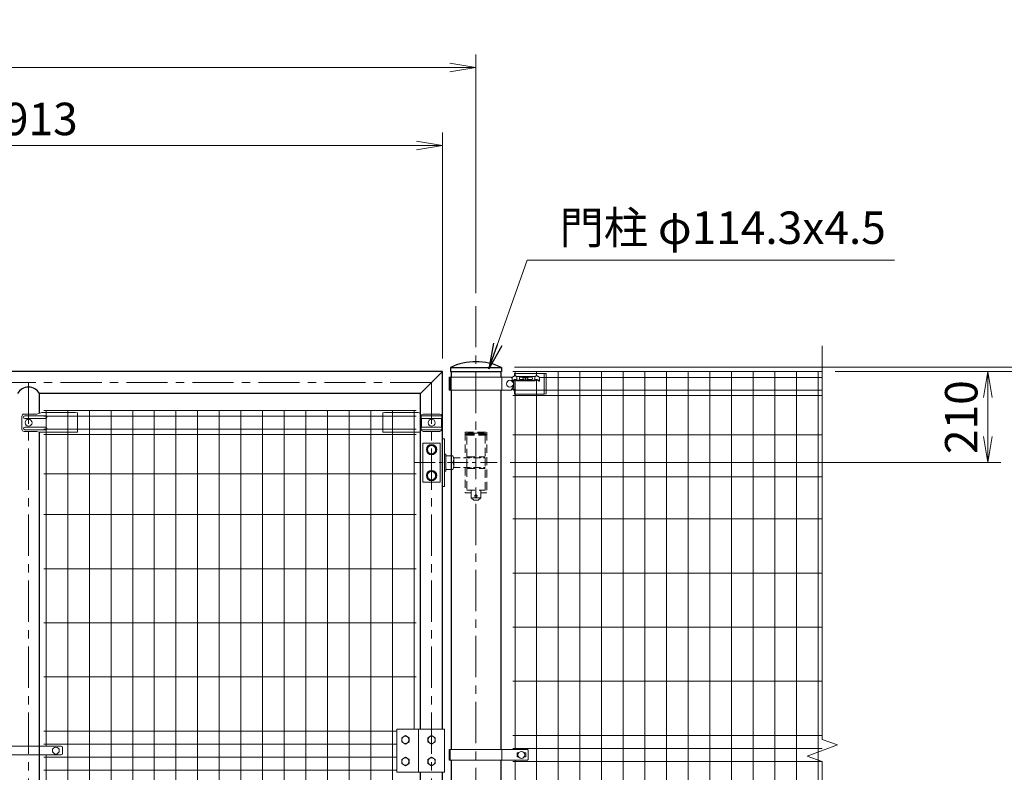
# Model space of a CAD drawing. Units: millimetres. Extents: x 0 to 12600, y 0 to 8910.
# Drawn here: x 5925 to 8199, y 3549 to 5287 of the extents above; entities that cross this region are included whole.
import ezdxf

# ---------------------------------------------------------------- set-up
doc = ezdxf.new("R2010")
doc.units = ezdxf.units.MM
doc.header["$LTSCALE"] = 3
doc.header["$MEASUREMENT"] = 0
doc.linetypes.add('CENTER', pattern=[50.8, 31.75, -6.35, 6.35, -6.35])
doc.linetypes.add('DASHED', pattern=[19.05, 12.7, -6.35])
doc.layers.get('Defpoints').update_dxf_attribs({"color": 8})
for name, color, linetype, lineweight in [('D-BMK', 2, 'CENTER', 13), ('D-STR-DIM', 7, 'Continuous', 13), ('D-STR-TXT', 7, 'Continuous', 13), ('D-STR2', 7, 'Continuous', 13), ('D-STR3', 3, 'Continuous', 13)]:
    doc.layers.add(name, color=color, linetype=linetype, lineweight=lineweight)
doc.layers.add('D-STR1', color=1, linetype='Continuous')
doc.styles.add('ゴシック', font='txt')
doc.dimstyles.new('STYLE-30', dxfattribs={"dimscale": 30, "dimtxt": 2.5, "dimasz": 2, "dimexe": 1, "dimexo": 1, "dimgap": 0.8, "dimtad": 1, "dimdsep": 46, "dimtxsty": 'ゴシック', "dimblk": 'OPEN', "dimcen": 1e-08, "dimclrd": 256, "dimclre": 256, "dimclrt": 256, "dimadec": 0, "dimazin": 2, "dimtfac": 1, "dimtmove": 2, "dimatfit": 3, "dimldrblk": 'OPEN', "dimfxl": 1, "dimtolj": 1, "dimtzin": 0, "dimlwd": -1, "dimlwe": -1, "dimarcsym": 0})

# ---------------------------------------------------------------- blocks, each defined once
blk = doc.blocks.new('_Open')
at = {"color": 0, "linetype": 'ByBlock', "lineweight": -2}
for p, q in [((-1, 0.167), (0, 0)), ((-1, -0.167), (0, 0)), ((0, 0), (-1, 0))]:
    blk.add_line(p, q, dxfattribs=at)
blk = doc.blocks.new('*D8')
at = {"layer": 'D-STR-DIM', "transparency": 16777216}
for p, q in [((7808.6, 4474.5), (8191.2, 4474.5)), ((8161.2, 4324.5), (8161.2, 4414.5)), ((7057.5, 4264.5), (8191.2, 4264.5))]:
    blk.add_line(p, q, dxfattribs=at)
at = {"layer": 'Defpoints', "color": 0, "transparency": 16777216}
for p in [(7778.6, 4474.5), (8161.2, 4474.5), (7027.5, 4264.5)]:
    blk.add_point(p, dxfattribs=at)
at = {"layer": 'D-STR-DIM', "transparency": 16777216, "xscale": 60, "yscale": 60, "zscale": 60}
for p, rotation in [((8161.2, 4474.5), 90), ((8161.2, 4264.5), 270)]:
    blk.add_blockref('_Open', p, dxfattribs=dict(at, rotation=rotation))
at = {"layer": 'D-STR-DIM', "transparency": 16777216, "insert": (8099.7, 4369.5), "char_height": 75, "attachment_point": 5, "rotation": 90, "style": 'ゴシック'}
blk.add_mtext('\\A1;210', dxfattribs=at)
blk = doc.blocks.new('*D4')
at = {"layer": 'D-STR-DIM', "transparency": 16777216}
for p, q in [((7808.6, 4474.5), (8371.2, 4474.5)), ((8341.2, 2784.5), (8341.2, 4414.5)), ((7808.6, 2724.5), (8371.2, 2724.5))]:
    blk.add_line(p, q, dxfattribs=at)
at = {"layer": 'Defpoints', "color": 0, "transparency": 16777216}
for p in [(7778.6, 4474.5), (8341.2, 4474.5), (7778.6, 2724.5)]:
    blk.add_point(p, dxfattribs=at)
at = {"layer": 'D-STR-DIM', "transparency": 16777216, "xscale": 60, "yscale": 60, "zscale": 60}
for p, rotation in [((8341.2, 4474.5), 90), ((8341.2, 2724.5), 270)]:
    blk.add_blockref('_Open', p, dxfattribs=dict(at, rotation=rotation))
at = {"layer": 'D-STR-DIM', "transparency": 16777216, "insert": (8279.7, 3599.5), "char_height": 75, "attachment_point": 5, "rotation": 90, "style": 'ゴシック'}
blk.add_mtext('\\A1;1750', dxfattribs=at)
blk = doc.blocks.new('*D5')
at = {"layer": 'D-STR-DIM', "transparency": 16777216}
for p, q in [((7808.6, 4474.5), (8551.2, 4474.5)), ((8521.2, 2734.5), (8521.2, 4414.5)), ((7308.6, 2674.5), (8551.2, 2674.5))]:
    blk.add_line(p, q, dxfattribs=at)
at = {"layer": 'Defpoints', "color": 0, "transparency": 16777216}
for p in [(7778.6, 4474.5), (8521.2, 4474.5), (7278.6, 2674.5)]:
    blk.add_point(p, dxfattribs=at)
at = {"layer": 'D-STR-DIM', "transparency": 16777216, "xscale": 60, "yscale": 60, "zscale": 60}
for p, rotation in [((8521.2, 4474.5), 90), ((8521.2, 2674.5), 270)]:
    blk.add_blockref('_Open', p, dxfattribs=dict(at, rotation=rotation))
at = {"layer": 'D-STR-DIM', "transparency": 16777216, "insert": (8459.7, 3574.5), "char_height": 75, "attachment_point": 5, "rotation": 90, "style": 'ゴシック'}
blk.add_mtext('\\A1;1800', dxfattribs=at)
blk = doc.blocks.new('*D10')
at = {"layer": 'D-STR-DIM', "transparency": 16777216}
for p, q in [((7067.4, 4484.5), (8731.2, 4484.5)), ((8701.2, 4424.5), (8701.2, 2234.5)), ((7065.8, 2174.5), (8731.2, 2174.5))]:
    blk.add_line(p, q, dxfattribs=at)
at = {"layer": 'Defpoints', "color": 0, "transparency": 16777216}
for p in [(7037.4, 4484.5), (7035.8, 2174.5), (8701.2, 2174.5)]:
    blk.add_point(p, dxfattribs=at)
at = {"layer": 'D-STR-DIM', "transparency": 16777216, "xscale": 60, "yscale": 60, "zscale": 60}
for p, rotation in [((8701.2, 4484.5), 90), ((8701.2, 2174.5), 270)]:
    blk.add_blockref('_Open', p, dxfattribs=dict(at, rotation=rotation))
at = {"layer": 'D-STR-DIM', "transparency": 16777216, "insert": (8639.7, 3329.5), "char_height": 75, "attachment_point": 5, "rotation": 90, "style": 'ゴシック'}
blk.add_mtext('\\A1;2310', dxfattribs=at)
blk = doc.blocks.new('*D12')
at = {"layer": 'D-STR-DIM', "transparency": 16777216}
for p, q in [((8521.2, 4544.5), (8521.2, 4604.5)), ((7067.4, 4484.5), (8551.2, 4484.5)), ((8521.2, 4474.5), (8521.2, 4484.5)), ((7808.6, 4474.5), (8551.2, 4474.5)), ((8521.2, 4414.5), (8521.2, 4354.5))]:
    blk.add_line(p, q, dxfattribs=at)
at = {"layer": 'Defpoints', "color": 0, "transparency": 16777216}
for p in [(7037.4, 4484.5), (8521.2, 4484.5), (7778.6, 4474.5)]:
    blk.add_point(p, dxfattribs=at)
at = {"layer": 'D-STR-DIM', "transparency": 16777216, "xscale": 60, "yscale": 60, "zscale": 60}
for p, rotation in [((8521.2, 4484.5), 270), ((8521.2, 4474.5), 90)]:
    blk.add_blockref('_Open', p, dxfattribs=dict(at, rotation=rotation))
at = {"layer": 'D-STR-DIM', "transparency": 16777216, "insert": (8459.7, 4560.3), "char_height": 75, "attachment_point": 5, "rotation": 90, "style": 'ゴシック'}
blk.add_mtext('\\A1;10', dxfattribs=at)
blk = doc.blocks.new('*D13')
at = {"layer": 'D-STR-DIM', "transparency": 16777216}
for p, q in [((4988.6, 4504.5), (4988.6, 5026.6)), ((6901.6, 4504.5), (6901.6, 5026.6)), ((6841.6, 4996.6), (5048.6, 4996.6))]:
    blk.add_line(p, q, dxfattribs=at)
at = {"layer": 'Defpoints', "color": 0, "transparency": 16777216}
for p in [(4988.6, 4996.6), (4988.6, 4474.5), (6901.6, 4474.5)]:
    blk.add_point(p, dxfattribs=at)
at = {"layer": 'D-STR-DIM', "transparency": 16777216, "xscale": 60, "yscale": 60, "zscale": 60, "rotation": 180}
blk.add_blockref('_Open', (4988.6, 4996.6), dxfattribs=at)
at = {"layer": 'D-STR-DIM', "transparency": 16777216, "xscale": 60, "yscale": 60, "zscale": 60}
blk.add_blockref('_Open', (6901.6, 4996.6), dxfattribs=at)
at = {"layer": 'D-STR-DIM', "transparency": 16777216, "insert": (5945.1, 5058.1), "char_height": 75, "attachment_point": 5, "style": 'ゴシック'}
blk.add_mtext('\\A1;1913', dxfattribs=at)
blk = doc.blocks.new('*D16')
at = {"layer": 'D-STR-DIM', "transparency": 16777216}
for p, q in [((2978.6, 4656.1), (2978.6, 5206.6)), ((6978.6, 4656.1), (6978.6, 5206.6)), ((3038.6, 5176.6), (6918.6, 5176.6))]:
    blk.add_line(p, q, dxfattribs=at)
at = {"layer": 'Defpoints', "color": 0, "transparency": 16777216}
for p in [(6978.6, 5176.6), (2978.6, 4626.1), (6978.6, 4626.1)]:
    blk.add_point(p, dxfattribs=at)
at = {"layer": 'D-STR-DIM', "transparency": 16777216, "xscale": 60, "yscale": 60, "zscale": 60, "rotation": 180}
blk.add_blockref('_Open', (2978.6, 5176.6), dxfattribs=at)
at = {"layer": 'D-STR-DIM', "transparency": 16777216, "xscale": 60, "yscale": 60, "zscale": 60}
blk.add_blockref('_Open', (6978.6, 5176.6), dxfattribs=at)
at = {"layer": 'D-STR-DIM', "transparency": 16777216, "insert": (4978.6, 5238.1), "char_height": 75, "attachment_point": 5, "style": 'ゴシック'}
blk.add_mtext('\\A1;4000', dxfattribs=at)

msp = doc.modelspace()

# ---------------------------------------------------------------- linework, layer by layer
at = {"layer": 'D-BMK'}
for p, q in [((6978.62, 4626.078), (6978.62, 2118.011)), ((6876.07, 4449.081), (5014.02, 4449.081)), ((5945.12, 4449.081), (5945.12, 2749.881)), ((6876.07, 4449.081), (6876.07, 2749.881))]:
    msp.add_line(p, q, dxfattribs=at)
at = {"layer": 'D-BMK', "ltscale": 0.5}
msp.add_line((6836.536, 4264.481), (7027.451, 4264.481), dxfattribs=at)
at = {"layer": 'D-STR-DIM'}
for p, q in [((7778.62, 4534.481), (7778.62, 3625.133)), ((7813.858, 3612.306), (7778.62, 3625.133)), ((7743.381, 3586.655), (7813.858, 3612.306)), ((7778.62, 3573.829), (7743.381, 3586.655)), ((7778.62, 3573.829), (7778.62, 2584.481))]:
    msp.add_line(p, q, dxfattribs=at)
at = {"layer": 'D-STR1', "ltscale": 0.8}
for p, q in [((6919.87, 4484.481), (7037.37, 4484.481)), ((6919.87, 4484.481), (6919.87, 4474.481)), ((7037.37, 4484.481), (7037.37, 4474.481)), ((6919.87, 4474.481), (7037.37, 4474.481)), ((6921.47, 4474.481), (6921.47, 4461.481)), ((7035.77, 4474.481), (7035.77, 4461.481)), ((6921.47, 4431.481), (6921.47, 3601.981)), ((7035.77, 4431.481), (7035.77, 3601.981)), ((6921.47, 3576.981), (6921.47, 2747.481)), ((7035.77, 3576.981), (7035.77, 2747.481))]:
    msp.add_line(p, q, dxfattribs=at)
at = {"layer": 'D-STR1'}
for p, q in [((6901.62, 4474.481), (4988.62, 4474.481)), ((6901.62, 4474.481), (6850.82, 4423.681)), ((6901.62, 3649.243), (6901.62, 4474.481)), ((6850.82, 4423.681), (5970.52, 4423.681)), ((5970.52, 4378.573), (5970.52, 4423.681)), ((6850.82, 3649.243), (6850.82, 4423.681)), ((5970.52, 2864.573), (5970.52, 4334.663)), ((6850.82, 2775.281), (6850.82, 3549.243)), ((6901.62, 2724.481), (6901.62, 3549.243))]:
    msp.add_line(p, q, dxfattribs=at)
at = {"layer": 'D-STR1', "ltscale": 0.8}
msp.add_arc((6978.62, 4358.228), 139.252, 65.045667, 114.954333, dxfattribs=at)
at = {"layer": 'D-STR1'}
msp.add_arc((5945.12, 4409.675), 29.005, 28.87195, 151.12805, dxfattribs=at)
at = {"layer": 'D-STR2'}
for p, q in [((7778.62, 4474.481), (7063.888, 4474.481)), ((7068.888, 4464.785), (7068.888, 4474.481)), ((7118.888, 4464.785), (7118.888, 4474.481)), ((7125.15, 4461.381), (7778.62, 4461.381)), ((7168.888, 2704.481), (7168.888, 4474.481)), ((7218.888, 2704.481), (7218.888, 4474.481)), ((7268.888, 2704.481), (7268.888, 4474.481)), ((7318.888, 2704.481), (7318.888, 4474.481)), ((7368.888, 2704.481), (7368.888, 4474.481)), ((7418.888, 2704.481), (7418.888, 4474.481)), ((7468.888, 2704.481), (7468.888, 4474.481)), ((7518.888, 2704.481), (7518.888, 4474.481)), ((7568.888, 2704.481), (7568.888, 4474.481)), ((7618.888, 2704.481), (7618.888, 4474.481)), ((7668.888, 2704.481), (7668.888, 4474.481)), ((7718.888, 2704.481), (7718.888, 4474.481)), ((7768.888, 2704.481), (7768.888, 4474.481)), ((7068.888, 3601.981), (7068.888, 4455.276)), ((7118.888, 2750.785), (7118.888, 4455.276)), ((7063.888, 4431.581), (7778.62, 4431.581)), ((7063.888, 4419.724), (7778.62, 4419.724)), ((6840.67, 4384.481), (5980.67, 4384.481)), ((6840.67, 4371.381), (5980.67, 4371.381)), ((5985.67, 3609.481), (5985.67, 4384.481)), ((6035.67, 2814.481), (6035.67, 4384.481)), ((6085.67, 2814.481), (6085.67, 4384.481)), ((6135.67, 2814.481), (6135.67, 4384.481)), ((6185.67, 2814.481), (6185.67, 4384.481)), ((6235.67, 2814.481), (6235.67, 4384.481)), ((6285.67, 2814.481), (6285.67, 4384.481)), ((6335.67, 2814.481), (6335.67, 4384.481)), ((6385.67, 2814.481), (6385.67, 4384.481)), ((6435.67, 2814.481), (6435.67, 4384.481)), ((6485.67, 2814.481), (6485.67, 4384.481)), ((6535.67, 2814.481), (6535.67, 4384.481)), ((6585.67, 2814.481), (6585.67, 4384.481)), ((6635.67, 2814.481), (6635.67, 4384.481)), ((6685.67, 2814.481), (6685.67, 4384.481)), ((6735.67, 2814.481), (6735.67, 4384.481)), ((6785.67, 2814.481), (6785.67, 4384.481)), ((6835.67, 3649.243), (6835.67, 4384.481)), ((6840.67, 4341.581), (5980.67, 4341.581)), ((6840.67, 4329.724), (5980.67, 4329.724)), ((7063.888, 4328.481), (7778.62, 4328.481)), ((5980.67, 4238.481), (6840.67, 4238.481)), ((7063.888, 4231.481), (7778.62, 4231.481)), ((5980.67, 4144.481), (6840.67, 4144.481)), ((7063.888, 4134.481), (7778.62, 4134.481)), ((5980.67, 4019.481), (6840.67, 4019.481)), ((7063.888, 4009.481), (7778.62, 4009.481)), ((5980.67, 3894.481), (6840.67, 3894.481)), ((7063.888, 3884.481), (7778.62, 3884.481)), ((5980.67, 3769.481), (6840.67, 3769.481)), ((7063.888, 3759.481), (7778.62, 3759.481)), ((6795.72, 3644.481), (5980.67, 3644.481)), ((7778.62, 3634.481), (7063.888, 3634.481)), ((6795.72, 3614.481), (5980.67, 3614.481)), ((7778.62, 3604.481), (7063.888, 3604.481)), ((6795.72, 3584.481), (5980.67, 3584.481)), ((5985.67, 2814.481), (5985.67, 3589.481)), ((7778.62, 3574.481), (7063.888, 3574.481)), ((7068.888, 2750.785), (7068.888, 3576.981)), ((6795.72, 3554.481), (5980.67, 3554.481))]:
    msp.add_line(p, q, dxfattribs=at)
at = {"layer": 'D-STR3'}
for p, q in [((6916.965, 4461.481), (7060.02, 4461.481)), ((6916.965, 4461.481), (6916.965, 4431.481)), ((6919.17, 4461.481), (6919.17, 4431.481)), ((6921.47, 4461.481), (6921.47, 4431.481)), ((7038.07, 4461.481), (7038.07, 4431.481)), ((7062.138, 4458.981), (7061.67, 4458.981)), ((7062.138, 4460.928), (7062.138, 4453.198)), ((7067.62, 4470.481), (7067.62, 4464.559)), ((7136.02, 4470.481), (7067.62, 4470.481)), ((7072.763, 4454.609), (7072.763, 4462.947)), ((7090.506, 4462.963), (7072.938, 4462.963)), ((7088.284, 4461.568), (7080.875, 4461.568)), ((7088.697, 4462.159), (7087.248, 4460.089)), ((7087.248, 4460.089), (7087.515, 4457.777)), ((7091.433, 4463.374), (7088.697, 4462.159)), ((7089.269, 4460.695), (7089.269, 4460.195)), ((7094.645, 4463.374), (7091.433, 4463.374)), ((7093.304, 4462.725), (7092.735, 4462.725)), ((7093.304, 4462.725), (7092.735, 4462.725)), ((7092.735, 4462.725), (7092.735, 4462.175)), ((7092.735, 4459.169), (7092.735, 4457.146)), ((7093.304, 4462.725), (7093.304, 4462.175)), ((7093.304, 4459.169), (7093.304, 4457.146)), ((7097.381, 4462.159), (7094.645, 4463.374)), ((7114.817, 4462.947), (7095.608, 4462.947)), ((7096.77, 4460.695), (7096.77, 4460.195)), ((7098.83, 4460.089), (7097.381, 4462.159)), ((7106.901, 4461.568), (7097.794, 4461.568)), ((7098.563, 4457.777), (7098.83, 4460.089)), ((7114.621, 4454.461), (7114.621, 4462.947)), ((7125.638, 4460.928), (7125.638, 4453.198)), ((7136.02, 4470.481), (7136.02, 4422.481)), ((7136.02, 4470.481), (7141.02, 4469.981)), ((7141.02, 4469.981), (7141.02, 4422.981)), ((7062.138, 4453.198), (7062.832, 4452.443)), ((7066.02, 4454.321), (7066.02, 4433.981)), ((7072.959, 4454.462), (7114.815, 4454.461)), ((7073.014, 4453.33), (7114.762, 4453.33)), ((7088.695, 4456.619), (7080.875, 4456.619)), ((7087.515, 4457.777), (7089.419, 4455.908)), ((7089.419, 4455.908), (7093.039, 4455.562)), ((7092.735, 4457.146), (7093.304, 4457.146)), ((7093.039, 4455.562), (7096.659, 4455.908)), ((7096.659, 4455.908), (7098.563, 4457.777)), ((7106.901, 4456.619), (7097.383, 4456.619)), ((7125.638, 4453.198), (7124.944, 4452.443)), ((6916.965, 4431.481), (7060.02, 4431.481)), ((7067.62, 4433.981), (7061.67, 4433.981)), ((7067.62, 4433.981), (7067.62, 4422.481)), ((7136.02, 4422.481), (7067.62, 4422.481)), ((7136.02, 4422.481), (7141.02, 4422.981)), ((5929.633, 4371.481), (5929.633, 4341.481)), ((5964.476, 4376.481), (5934.633, 4376.481)), ((5984.12, 4372.481), (5936.709, 4372.481)), ((5976.032, 4380.481), (5964.476, 4376.481)), ((6053.12, 4380.481), (5976.032, 4380.481)), ((6053.12, 4380.481), (6058.12, 4379.481)), ((6058.12, 4379.481), (6058.12, 4335.663)), ((6768.22, 4380.481), (6763.22, 4379.481)), ((6763.22, 4379.481), (6763.22, 4335.663)), ((6768.22, 4380.481), (6845.307, 4380.481)), ((6845.307, 4380.481), (6849.62, 4378.988)), ((6852.557, 4372.481), (6899.28, 4372.481)), ((6856.557, 4376.481), (6895.28, 4376.481)), ((5984.12, 4366.481), (5936.709, 4366.481)), ((5984.12, 4346.481), (5936.709, 4346.481)), ((6852.557, 4366.481), (6899.28, 4366.481)), ((6852.557, 4366.481), (6852.557, 4346.481)), ((6852.557, 4346.481), (6899.28, 4346.481)), ((6899.28, 4366.481), (6899.28, 4346.481)), ((5964.476, 4336.481), (5934.633, 4336.481)), ((5984.12, 4340.481), (5936.709, 4340.481)), ((5969.726, 4334.663), (5964.476, 4336.481)), ((5969.726, 4334.663), (6057.12, 4334.663)), ((6850.82, 4334.663), (6764.22, 4334.663)), ((6852.557, 4340.481), (6899.28, 4340.481)), ((6856.557, 4336.481), (6895.28, 4336.481)), ((6906.203, 3649.243), (6795.72, 3649.243)), ((6795.72, 3649.243), (6795.72, 3549.243)), ((6846.22, 3649.243), (6846.22, 3549.243)), ((6906.203, 3649.243), (6906.203, 3549.243)), ((5869.62, 3609.481), (6020.62, 3609.481)), ((6023.62, 3606.481), (6023.62, 3592.481)), ((7097.62, 3601.981), (6916.87, 3601.981)), ((6916.87, 3601.981), (6916.87, 3576.981)), ((6919.17, 3601.981), (6919.17, 3576.981)), ((7038.07, 3601.981), (7038.07, 3576.981)), ((7073.62, 3593.981), (7077.005, 3593.981)), ((7073.62, 3593.981), (7073.62, 3584.981)), ((7090.234, 3593.981), (7093.62, 3593.981)), ((7093.62, 3593.981), (7093.62, 3584.981)), ((7099.62, 3597.981), (7099.62, 3580.981)), ((7099.62, 3597.981), (7099.62, 3580.981)), ((5869.62, 3589.481), (6020.62, 3589.481)), ((7097.62, 3576.981), (6916.87, 3576.981)), ((7077.005, 3584.981), (7073.62, 3584.981)), ((7093.62, 3584.981), (7090.234, 3584.981)), ((6906.203, 3549.243), (6795.72, 3549.243))]:
    msp.add_line(p, q, dxfattribs=at)
at = {"layer": 'D-STR3', "linetype": 'DASHED', "ltscale": 0.5}
for p, q in [((6953.62, 4334.481), (6953.62, 4275.481)), ((6953.62, 4334.481), (7003.62, 4334.481)), ((6956.12, 4330.481), (6958.12, 4332.481)), ((6956.12, 4327.481), (6956.12, 4330.481)), ((6956.12, 4330.481), (7001.12, 4330.481)), ((6956.12, 4327.481), (7001.12, 4327.481)), ((6957.27, 4277.481), (6957.27, 4327.481)), ((6978.62, 4332.481), (6958.12, 4332.481)), ((6978.62, 4332.481), (6999.12, 4332.481)), ((7001.12, 4330.481), (6999.12, 4332.481)), ((6999.97, 4327.481), (6999.97, 4277.481)), ((7001.12, 4327.481), (7001.12, 4330.481)), ((7003.62, 4334.481), (7003.62, 4194.481)), ((6957.27, 4277.481), (6999.97, 4277.481)), ((6967.62, 4277.481), (6967.62, 4275.481)), ((6989.62, 4277.481), (6989.62, 4275.481)), ((6953.62, 4253.481), (6953.62, 4194.481)), ((6957.835, 4253.481), (6957.835, 4275.481)), ((6959.12, 4253.481), (6959.12, 4250.481)), ((6967.62, 4253.481), (6967.62, 4250.481)), ((6989.62, 4253.481), (6989.62, 4250.481)), ((6998.12, 4253.481), (6998.12, 4250.481)), ((6999.62, 4275.481), (6999.62, 4253.481)), ((6957.27, 4250.481), (6957.27, 4200.481)), ((6957.27, 4250.481), (6999.97, 4250.481)), ((6999.97, 4200.481), (6999.97, 4250.481)), ((6953.62, 4194.481), (6967.62, 4194.481)), ((6957.27, 4200.481), (6999.97, 4200.481)), ((6967.62, 4200.481), (6967.62, 4183.481)), ((6989.62, 4200.481), (6989.62, 4183.481)), ((6989.62, 4194.481), (7003.62, 4194.481)), ((6989.62, 4183.481), (6967.62, 4183.481)), ((6973.62, 4177.481), (6967.62, 4183.481)), ((6973.62, 4177.481), (6983.62, 4177.481)), ((6983.62, 4177.481), (6989.62, 4183.481))]:
    msp.add_line(p, q, dxfattribs=at)
at = {"layer": 'D-STR3', "ltscale": 0.2}
for p, q in [((6856.07, 4309.481), (6896.07, 4309.481)), ((6856.07, 4309.481), (6856.07, 4219.481)), ((6865.12, 4294.481), (6870.565, 4303.981)), ((6881.574, 4303.981), (6870.565, 4303.981)), ((6887.02, 4294.481), (6881.574, 4303.981)), ((6896.07, 4309.481), (6896.07, 4219.481)), ((6901.62, 4319.481), (6906.22, 4319.481)), ((6906.22, 4209.481), (6906.22, 4319.481)), ((6865.12, 4294.481), (6870.565, 4284.981)), ((6881.574, 4284.981), (6870.565, 4284.981)), ((6881.574, 4284.981), (6887.02, 4294.481)), ((6906.22, 4283.981), (6909.42, 4283.981)), ((6909.42, 4244.981), (6909.42, 4283.981)), ((6909.42, 4280.481), (6925.42, 4280.481)), ((6927.42, 4272.513), (6927.42, 4256.513)), ((6865.12, 4234.481), (6870.565, 4243.981)), ((6865.12, 4234.481), (6870.565, 4224.981)), ((6881.574, 4243.981), (6870.565, 4243.981)), ((6887.02, 4234.481), (6881.574, 4243.981)), ((6881.574, 4224.981), (6887.02, 4234.481)), ((6906.22, 4244.981), (6909.42, 4244.981)), ((6909.42, 4248.481), (6925.062, 4248.481)), ((6856.07, 4219.481), (6896.07, 4219.481)), ((6881.574, 4224.981), (6870.565, 4224.981)), ((6901.62, 4209.481), (6906.22, 4209.481))]:
    msp.add_line(p, q, dxfattribs=at)
at = {"layer": 'D-STR3', "linetype": 'DASHED', "ltscale": 0.4}
for p, q in [((6927.153, 4275.481), (6999.62, 4275.481)), ((6927.153, 4253.481), (6999.62, 4253.481))]:
    msp.add_line(p, q, dxfattribs=at)
at = {"layer": 'D-STR3'}
for points in [[(6824.22, 3629.151), (6824.22, 3619.336), (6815.72, 3614.428), (6807.22, 3619.336), (6807.22, 3629.151), (6815.72, 3634.058)], [(6884.72, 3629.151), (6884.72, 3619.336), (6876.22, 3614.428), (6867.72, 3619.336), (6867.72, 3629.151), (6876.22, 3634.058)], [(6824.22, 3579.151), (6824.22, 3569.336), (6815.72, 3564.428), (6807.22, 3569.336), (6807.22, 3579.151), (6815.72, 3584.058)], [(6884.72, 3579.151), (6884.72, 3569.336), (6876.22, 3564.428), (6867.72, 3569.336), (6867.72, 3579.151), (6876.22, 3584.058)]]:
    msp.add_lwpolyline(points, close=True, dxfattribs=at)
for centre, radius in [((7057.02, 4446.481), 8), ((5945.12, 4356.481), 8), ((6876.22, 4356.481), 8), ((6815.72, 3624.243), 8.25), ((6876.22, 3624.243), 8.25), ((6008.12, 3599.481), 8), ((7083.62, 3589.481), 8), ((6815.72, 3574.243), 8.25), ((6876.22, 3574.243), 8.25)]:
    msp.add_circle(centre, radius, dxfattribs=at)
at = {"layer": 'D-STR3', "ltscale": 0.2}
for centre, radius in [((6876.07, 4294.481), 12), ((6876.07, 4294.481), 9.5), ((6876.07, 4234.481), 12), ((6876.07, 4234.481), 9.5)]:
    msp.add_circle(centre, radius, dxfattribs=at)
at = {"layer": 'D-STR3', "linetype": 'DASHED', "ltscale": 0.5}
msp.add_circle((6978.62, 4187.481), 2.5, dxfattribs=at)
at = {"layer": 'D-STR3'}
for centre, radius, start, end in [((7040.02, 4446.481), 25, 27.780087, 36.869898), ((7081.414, 4459.094), 2.533, 102.294317, 257.705683), ((7092.939, 4450.32), 11.005, 95.322153, 109.478365), ((7092.939, 4449.82), 11.005, 100.334675, 109.478365), ((7091.234, 4459.169), 1.502, 0.000294, 100.334675), ((7091.834, 4462.175), 0.901, 275.322153, 0.000307), ((7094.205, 4462.175), 0.901, 180.000039, 264.678193), ((7094.805, 4459.169), 1.502, 79.665671, 180.000052), ((7093.101, 4450.32), 11.005, 70.521981, 84.678193), ((7093.101, 4449.82), 11.005, 70.521981, 79.665671), ((7106.361, 4459.094), 2.533, 282.294317, 77.705683), ((7040.02, 4446.481), 25, 323.130102, 15.710048), ((5934.633, 4371.481), 5, 90, 180), ((5936.709, 4369.481), 3, 90, 270), ((5984.12, 4369.481), 3, 270, 90), ((6857.81, 4369.481), 6.049, 150.267306, 209.732694), ((6856.557, 4372.481), 4, 90, 180), ((6895.28, 4372.481), 4, 0, 90), ((6894.027, 4369.481), 6.049, 330.267306, 29.732694), ((5936.709, 4343.481), 3, 90, 270), ((5984.12, 4343.481), 3, 270, 90), ((6857.833, 4343.481), 6.069, 150.373943, 209.626057), ((6894.004, 4343.481), 6.069, 330.373943, 29.626057), ((5934.633, 4341.481), 5, 180, 270), ((6057.12, 4335.663), 1, 270, 0), ((6764.22, 4335.663), 1, 180, 270), ((6856.557, 4340.481), 4, 180, 270), ((6895.28, 4340.481), 4, 270, 0), ((6020.62, 3606.481), 3, 0, 90), ((7095.064, 3598.203), 4.561, 357.205091, 55.924988), ((6020.62, 3592.481), 3, 270, 0), ((7095.064, 3580.758), 4.561, 304.075012, 2.794909)]:
    msp.add_arc(centre, radius, start, end, dxfattribs=at)
at = {"layer": 'D-STR3', "ltscale": 0.2}
for centre in [(6910.42, 4272.481), (6910.42, 4256.481)]:
    msp.add_arc(centre, 17, 331.927094, 28.072906, dxfattribs=at)
at = {"layer": 'D-STR3'}
for points, knots in [([(7062.138, 4460.928), (7062.454, 4461.224), (7063.124, 4461.852), (7064.31, 4462.721), (7065.55, 4463.574), (7066.754, 4464.238), (7067.847, 4464.673), (7068.545, 4464.748), (7068.888, 4464.785)], [0, 0, 0, 0, 1.29820083, 2.75113959, 4.40645377, 5.80820155, 6.87321266, 7.90449613, 7.90449613, 7.90449613, 7.90449613]), ([(7072.938, 4462.963), (7072.264, 4463.471), (7071.665, 4463.832), (7071.018, 4464.231), (7070.087, 4464.603), (7069.271, 4464.797), (7068.888, 4464.785)], [14.4986946, 14.4986946, 14.4986946, 14.4986946, 15.61937124, 23.90886724, 29.58811643, 35.31595991, 35.31595991, 35.31595991, 35.31595991]), ([(7114.817, 4462.947), (7115.511, 4463.47), (7116.111, 4463.832), (7116.758, 4464.231), (7117.689, 4464.603), (7118.505, 4464.797), (7118.888, 4464.785)], [14.48709438, 14.48709438, 14.48709438, 14.48709438, 15.61937124, 23.90886724, 29.58811643, 35.31595991, 35.31595991, 35.31595991, 35.31595991]), ([(7125.638, 4460.928), (7125.322, 4461.224), (7124.652, 4461.852), (7123.465, 4462.721), (7122.226, 4463.574), (7121.022, 4464.238), (7119.929, 4464.673), (7119.231, 4464.748), (7118.888, 4464.785)], [0, 0, 0, 0, 1.29820083, 2.75113959, 4.40645377, 5.80820155, 6.87321266, 7.90449613, 7.90449613, 7.90449613, 7.90449613]), ([(7062.138, 4453.198), (7062.444, 4453.385), (7063.152, 4453.82), (7064.296, 4454.474), (7065.545, 4455.193), (7066.75, 4455.731), (7067.845, 4456.191), (7068.544, 4456.264), (7068.888, 4456.3)], [0, 0, 0, 0, 1.07674193, 2.49275869, 3.95379883, 5.39309912, 6.45811023, 7.4893937, 7.4893937, 7.4893937, 7.4893937]), ([(7062.832, 4452.443), (7063.058, 4452.6), (7063.598, 4452.974), (7064.599, 4453.542), (7065.743, 4454.209), (7066.971, 4454.764), (7067.99, 4455.217), (7068.645, 4455.26), (7068.888, 4455.276)], [0, 0, 0, 0, 0.82686462, 1.96813846, 3.45335736, 4.7897053, 6.02439068, 6.74922048, 6.74922048, 6.74922048, 6.74922048]), ([(7072.959, 4454.461), (7072.265, 4454.984), (7071.665, 4455.347), (7071.018, 4455.745), (7070.087, 4456.118), (7069.271, 4456.312), (7068.888, 4456.3)], [14.48709438, 14.48709438, 14.48709438, 14.48709438, 15.61937124, 23.90886724, 29.58811643, 35.31595991, 35.31595991, 35.31595991, 35.31595991]), ([(7073.014, 4453.33), (7072.953, 4453.387), (7072.715, 4453.635), (7072.001, 4454.159), (7070.805, 4454.764), (7069.786, 4455.217), (7069.13, 4455.26), (7068.888, 4455.276)], [8.26095709, 8.26095709, 8.26095709, 8.26095709, 9.84070216, 17.26680404, 23.94855046, 30.12198354, 33.74613616, 33.74613616, 33.74613616, 33.74613616]), ([(7114.762, 4453.33), (7114.823, 4453.387), (7115.061, 4453.635), (7115.774, 4454.159), (7116.971, 4454.764), (7117.99, 4455.217), (7118.645, 4455.26), (7118.888, 4455.276)], [8.26095709, 8.26095709, 8.26095709, 8.26095709, 9.84070216, 17.26680404, 23.94855046, 30.12198354, 33.74613616, 33.74613616, 33.74613616, 33.74613616]), ([(7114.817, 4454.461), (7115.511, 4454.984), (7116.111, 4455.347), (7116.758, 4455.745), (7117.689, 4456.118), (7118.505, 4456.312), (7118.888, 4456.3)], [14.48709438, 14.48709438, 14.48709438, 14.48709438, 15.61937124, 23.90886724, 29.58811643, 35.31595991, 35.31595991, 35.31595991, 35.31595991]), ([(7125.638, 4453.198), (7125.332, 4453.385), (7124.624, 4453.82), (7123.48, 4454.474), (7122.231, 4455.193), (7121.026, 4455.731), (7119.93, 4456.191), (7119.232, 4456.264), (7118.888, 4456.3)], [0, 0, 0, 0, 1.07674193, 2.49275869, 3.95379883, 5.39309912, 6.45811023, 7.4893937, 7.4893937, 7.4893937, 7.4893937]), ([(7124.944, 4452.443), (7124.717, 4452.6), (7124.178, 4452.974), (7123.176, 4453.542), (7122.033, 4454.209), (7120.805, 4454.764), (7119.786, 4455.217), (7119.13, 4455.26), (7118.888, 4455.276)], [0, 0, 0, 0, 0.82686462, 1.96813846, 3.45335736, 4.7897053, 6.02439068, 6.74922048, 6.74922048, 6.74922048, 6.74922048])]:
    msp.add_open_spline(points, degree=3, knots=knots, dxfattribs=at)
msp.add_open_spline([(7112.138, 4462.947), (7112.138, 4462.947), (7112.138, 4462.947), (7112.138, 4462.947)], degree=3, dxfattribs=at)

# ---------------------------------------------------------------- texts
at = {"layer": 'D-STR-TXT', "style": 'ゴシック'}
msp.add_text('門柱 φ114.3x4.5', height=75, dxfattribs=at).set_placement((7171.576, 4769.438))

# ---------------------------------------------------------------- dimensions: what is measured, and where the dimension line sits
at = {"layer": 'D-STR-DIM'}
for base, p1, p2, picture, middle in [((6978.62, 5176.597), (2978.62, 4626.078), (6978.62, 4626.078), '*D16', (4978.62, 5238.097)), ((4988.62, 4996.597), (6901.62, 4474.481), (4988.62, 4474.481), '*D13', (5945.12, 5058.097))]:
    dim = msp.add_linear_dim(base=base, p1=p1, p2=p2, dimstyle='STYLE-30', dxfattribs=at)
    dim.commit()
    dim.dimension.update_dxf_attribs({"geometry": picture, "text_midpoint": middle})
dim = msp.add_linear_dim(base=(8521.17, 4484.481), p1=(7778.62, 4474.481), p2=(7037.37, 4484.481), angle=90, dimstyle='STYLE-30', dxfattribs=at)
dim.commit()
dim.dimension.update_dxf_attribs({"geometry": '*D12', "text_midpoint": (8459.666, 4560.251), "dimtype": 160})
for base, p1, p2, picture, middle in [((8701.17, 2174.481), (7037.37, 4484.481), (7035.77, 2174.481), '*D10', (8639.67, 3329.481)), ((8161.17, 4474.481), (7027.451, 4264.481), (7778.62, 4474.481), '*D8', (8099.67, 4369.481)), ((8521.17, 4474.481), (7278.62, 2674.481), (7778.62, 4474.481), '*D5', (8459.67, 3574.481)), ((8341.17, 4474.481), (7778.62, 2724.481), (7778.62, 4474.481), '*D4', (8279.67, 3599.481))]:
    dim = msp.add_linear_dim(base=base, p1=p1, p2=p2, angle=90, dimstyle='STYLE-30', dxfattribs=at)
    dim.commit()
    dim.dimension.update_dxf_attribs({"geometry": picture, "text_midpoint": middle})

# ---------------------------------------------------------------- leaders
at = {"layer": 'D-STR-TXT'}
msp.add_leader([(7008.684, 4480.681), (7097.093, 4731.733), (7945.56, 4731.733)], dimstyle='STYLE-30', dxfattribs=at)

doc.saveas('drawing.dxf')
